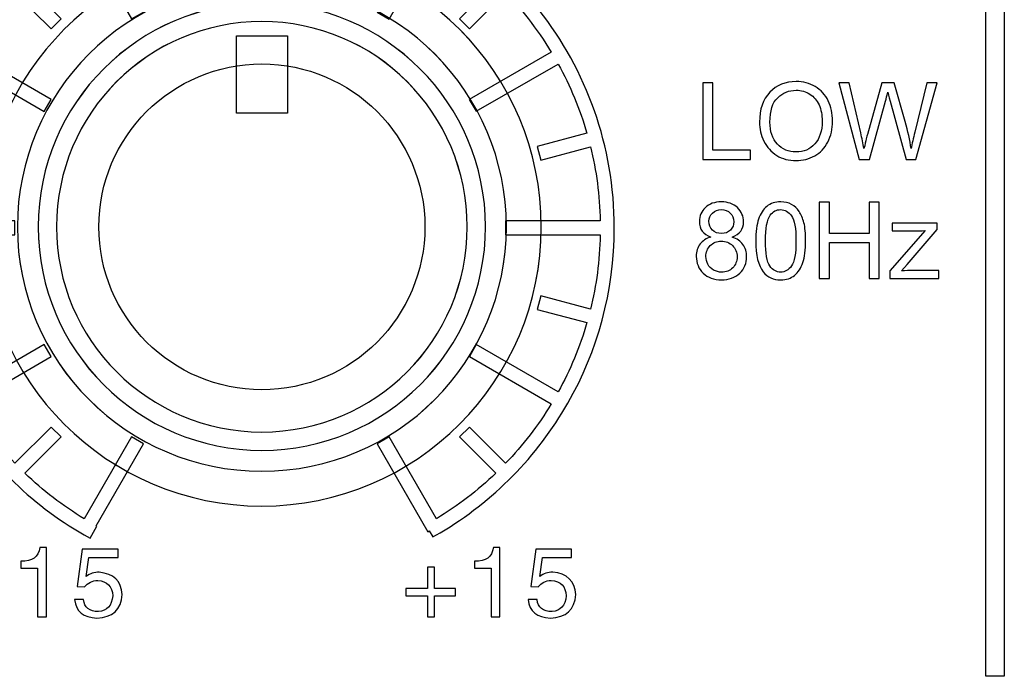
# Model space of a CAD drawing. Units: millimetres. Extents: x 0 to 1789, y 0 to 1262.
# Drawn here: x 544 to 563, y 930 to 942 of the extents above; entities that cross this region are included whole.
import ezdxf

# ---------------------------------------------------------------- set-up
doc = ezdxf.new("R2010")
doc.units = ezdxf.units.MM
doc.layers.add('AV_sys', color=7, linetype='Continuous')
doc.layers.add('레이어 1', color=7, linetype='Continuous', lineweight=0)

# ---------------------------------------------------------------- blocks, each defined once
blk = doc.blocks.new('Block_49')
at = {"layer": '레이어 1', "color": 7, "lineweight": 9, "true_color": 0xffffff}
blk.add_lwpolyline([(75.8247, -127.3075), (76.2752, -127.3075), (76.2752, -127.9909), (75.8247, -127.991)], close=True, dxfattribs=at)
for points, knots in [([(76.0496, -126.525), (77.4146, -126.525), (78.521, -127.6313), (78.5211, -128.9963), (78.5211, -130.3613), (77.4147, -131.4677), (76.0498, -131.4677), (74.6848, -131.4678), (73.5784, -130.3614), (73.5783, -128.9965), (73.5783, -127.6315), (74.6846, -126.5251), (76.0496, -126.525)], [0, 0, 0, 0, 1, 1, 1, 2, 2, 2, 3, 3, 3, 4, 4, 4, 4]), ([(76.0496, -126.525), (76.1256, -126.525), (76.2008, -126.5288), (76.2758, -126.5355), (76.2758, -126.5355), (76.2502, -126.7389), (76.2502, -126.7389), (76.2502, -126.7389), (75.849, -126.7389), (75.849, -126.7389), (75.849, -126.7389), (75.8243, -126.5355), (75.8243, -126.5355), (75.8984, -126.5288), (75.9736, -126.525), (76.0496, -126.525)], [0, 0, 0, 0, 1, 1, 1, 2, 2, 2, 3, 3, 3, 4, 4, 4, 5, 5, 5, 5]), ([(76.0496, -126.8339), (77.2435, -126.8338), (78.2121, -127.8024), (78.2121, -128.9962), (78.2122, -130.1901), (77.2436, -131.1587), (76.0498, -131.1588), (74.8559, -131.1588), (73.8873, -130.1902), (73.8873, -128.9964), (73.8872, -127.8025), (74.8557, -126.8339), (76.0496, -126.8339)], [0, 0, 0, 0, 1, 1, 1, 2, 2, 2, 3, 3, 3, 4, 4, 4, 4]), ([(76.0497, -127.0184), (77.1418, -127.0184), (78.0277, -127.9043), (78.0277, -128.9964), (78.0278, -130.0886), (77.1419, -130.9745), (76.0498, -130.9745), (74.9576, -130.9746), (74.0717, -130.0887), (74.0716, -128.9966), (74.0716, -127.9044), (74.9575, -127.0185), (76.0497, -127.0184)], [0, 0, 0, 0, 1, 1, 1, 2, 2, 2, 3, 3, 3, 4, 4, 4, 4]), ([(76.0497, -127.1803), (77.0525, -127.1803), (77.8661, -127.993), (77.8661, -128.9967), (77.8662, -129.9995), (77.0526, -130.8123), (76.0498, -130.8123), (75.0469, -130.8123), (74.2333, -129.9996), (74.2333, -128.9968), (74.2332, -127.9931), (75.0468, -127.1804), (76.0497, -127.1803)], [0, 0, 0, 0, 1, 1, 1, 2, 2, 2, 3, 3, 3, 4, 4, 4, 4]), ([(76.0498, -130.4381), (76.8463, -130.4381), (77.4917, -129.7927), (77.4916, -128.9962), (77.4916, -128.2006), (76.8462, -127.5552), (76.0497, -127.5552), (75.254, -127.5552), (74.6077, -128.2007), (74.6077, -128.9963), (74.6078, -129.7928), (75.2541, -130.4382), (76.0498, -130.4381)], [0, 0, 0, 0, 1, 1, 1, 2, 2, 2, 3, 3, 3, 4, 4, 4, 4])]:
    blk.add_open_spline(points, degree=3, knots=knots, dxfattribs=at)
blk = doc.blocks.new('SM16_ff')
at = {"layer": 'AV_sys', "lineweight": -3}
for points in [[(563.009, 952.11), (563.009, 929.652), (562.65, 929.652), (562.649, 952.11)], [(563.009, 952.11), (563.009, 929.652), (562.65, 929.652), (562.649, 952.11)], [(548.156, 942.045), (549.141, 942.045), (549.141, 940.55), (548.156, 940.55)]]:
    blk.add_lwpolyline(points, close=True, dxfattribs=at)
for points, knots in [([(547.041, 943.689), (547.041, 943.689), (546.783, 944.647), (546.783, 944.647), (546.314, 944.51), (545.865, 944.323), (545.445, 944.092), (545.445, 944.092), (546.359, 942.506), (546.359, 942.506), (546.359, 942.506), (546.126, 942.373), (546.126, 942.373), (546.126, 942.373), (545.212, 943.957), (545.212, 943.957), (544.796, 943.706), (544.412, 943.408), (544.062, 943.074), (544.062, 943.074), (544.765, 942.373), (544.765, 942.373), (544.765, 942.373), (544.574, 942.182), (544.574, 942.182), (544.574, 942.182), (543.871, 942.882), (543.871, 942.882), (543.717, 942.722), (543.572, 942.554), (543.434, 942.379), (543.272, 942.174), (543.125, 941.957), (542.988, 941.733), (542.988, 941.733), (544.574, 940.818), (544.574, 940.818), (544.574, 940.818), (544.439, 940.585), (544.439, 940.585), (544.439, 940.585), (542.854, 941.5), (542.854, 941.5), (542.622, 941.08), (542.435, 940.631), (542.3, 940.161), (542.3, 940.161), (543.258, 939.905), (543.258, 939.905), (543.258, 939.905), (543.187, 939.644), (543.187, 939.644), (543.187, 939.644), (542.229, 939.901), (542.229, 939.901), (542.117, 939.44), (542.05, 938.958), (542.042, 938.465), (542.042, 938.465), (543.871, 938.465), (543.871, 938.465), (543.871, 938.465), (543.871, 938.193), (543.871, 938.193), (543.871, 938.193), (542.042, 938.193), (542.042, 938.193), (542.05, 937.7), (542.117, 937.218), (542.229, 936.756), (542.229, 936.756), (543.187, 937.014), (543.187, 937.014), (543.187, 937.014), (543.258, 936.752), (543.258, 936.752), (543.258, 936.752), (542.3, 936.496), (542.3, 936.496), (542.435, 936.026), (542.622, 935.577), (542.855, 935.157), (542.855, 935.157), (544.439, 936.072), (544.439, 936.072), (544.439, 936.072), (544.574, 935.839), (544.574, 935.839), (544.574, 935.839), (542.988, 934.922), (542.988, 934.922), (543.241, 934.509), (543.537, 934.122), (543.871, 933.775), (543.871, 933.775), (544.574, 934.476), (544.574, 934.476), (544.574, 934.476), (544.765, 934.284), (544.765, 934.284), (544.765, 934.284), (544.063, 933.584), (544.063, 933.584), (544.412, 933.249), (544.796, 932.952), (545.212, 932.7), (545.212, 932.7), (546.127, 934.284), (546.127, 934.284), (546.127, 934.284), (546.36, 934.151), (546.36, 934.151), (546.36, 934.151), (545.445, 932.565), (545.445, 932.565), (545.445, 932.565), (545.457, 932.559), (545.457, 932.559), (545.457, 932.559), (545.327, 932.324), (545.327, 932.324), (545.327, 932.324), (545.268, 932.355), (545.268, 932.355), (545.268, 932.355), (545.21, 932.388), (545.21, 932.388), (544.162, 932.991), (543.291, 933.86), (542.688, 934.904), (542.104, 935.912), (541.77, 937.082), (541.769, 938.33), (541.769, 939.918), (542.312, 941.384), (543.222, 942.546), (544.152, 943.733), (545.463, 944.606), (546.975, 944.978), (546.975, 944.978), (547.006, 944.847), (547.006, 944.847), (547.006, 944.847), (547.01, 944.847), (547.01, 944.847), (547.01, 944.847), (547.301, 943.758), (547.301, 943.758), (547.301, 943.758), (547.041, 943.689), (547.041, 943.689)], [0, 0, 0, 0, 1, 1, 1, 2, 2, 2, 3, 3, 3, 4, 4, 4, 5, 5, 5, 6, 6, 6, 7, 7, 7, 8, 8, 8, 9, 9, 9, 10, 10, 10, 11, 11, 11, 12, 12, 12, 13, 13, 13, 14, 14, 14, 15, 15, 15, 16, 16, 16, 17, 17, 17, 18, 18, 18, 19, 19, 19, 20, 20, 20, 21, 21, 21, 22, 22, 22, 23, 23, 23, 24, 24, 24, 25, 25, 25, 26, 26, 26, 27, 27, 27, 28, 28, 28, 29, 29, 29, 30, 30, 30, 31, 31, 31, 32, 32, 32, 33, 33, 33, 34, 34, 34, 35, 35, 35, 36, 36, 36, 37, 37, 37, 38, 38, 38, 39, 39, 39, 40, 40, 40, 41, 41, 41, 42, 42, 42, 43, 43, 43, 44, 44, 44, 45, 45, 45, 46, 46, 46, 47, 47, 47, 48, 48, 48, 49, 49, 49, 50, 50, 50, 50]), ([(547.041, 943.689), (547.041, 943.689), (546.783, 944.647), (546.783, 944.647), (546.314, 944.51), (545.865, 944.323), (545.445, 944.092), (545.445, 944.092), (546.359, 942.506), (546.359, 942.506), (546.359, 942.506), (546.126, 942.373), (546.126, 942.373), (546.126, 942.373), (545.212, 943.957), (545.212, 943.957), (544.796, 943.706), (544.412, 943.408), (544.062, 943.074), (544.062, 943.074), (544.765, 942.373), (544.765, 942.373), (544.765, 942.373), (544.574, 942.182), (544.574, 942.182), (544.574, 942.182), (543.871, 942.882), (543.871, 942.882), (543.717, 942.722), (543.572, 942.554), (543.434, 942.379), (543.272, 942.174), (543.125, 941.957), (542.988, 941.733), (542.988, 941.733), (544.574, 940.818), (544.574, 940.818), (544.574, 940.818), (544.439, 940.585), (544.439, 940.585), (544.439, 940.585), (542.854, 941.5), (542.854, 941.5), (542.622, 941.08), (542.435, 940.631), (542.3, 940.161), (542.3, 940.161), (543.258, 939.905), (543.258, 939.905), (543.258, 939.905), (543.187, 939.644), (543.187, 939.644), (543.187, 939.644), (542.229, 939.901), (542.229, 939.901), (542.117, 939.44), (542.05, 938.958), (542.042, 938.465), (542.042, 938.465), (543.871, 938.465), (543.871, 938.465), (543.871, 938.465), (543.871, 938.193), (543.871, 938.193), (543.871, 938.193), (542.042, 938.193), (542.042, 938.193), (542.05, 937.7), (542.117, 937.218), (542.229, 936.756), (542.229, 936.756), (543.187, 937.014), (543.187, 937.014), (543.187, 937.014), (543.258, 936.752), (543.258, 936.752), (543.258, 936.752), (542.3, 936.496), (542.3, 936.496), (542.435, 936.026), (542.622, 935.577), (542.855, 935.157), (542.855, 935.157), (544.439, 936.072), (544.439, 936.072), (544.439, 936.072), (544.574, 935.839), (544.574, 935.839), (544.574, 935.839), (542.988, 934.922), (542.988, 934.922), (543.241, 934.509), (543.537, 934.122), (543.871, 933.775), (543.871, 933.775), (544.574, 934.476), (544.574, 934.476), (544.574, 934.476), (544.765, 934.284), (544.765, 934.284), (544.765, 934.284), (544.063, 933.584), (544.063, 933.584), (544.412, 933.249), (544.796, 932.952), (545.212, 932.7), (545.212, 932.7), (546.127, 934.284), (546.127, 934.284), (546.127, 934.284), (546.36, 934.151), (546.36, 934.151), (546.36, 934.151), (545.445, 932.565), (545.445, 932.565), (545.445, 932.565), (545.457, 932.559), (545.457, 932.559), (545.457, 932.559), (545.327, 932.324), (545.327, 932.324), (545.327, 932.324), (545.268, 932.355), (545.268, 932.355), (545.268, 932.355), (545.21, 932.388), (545.21, 932.388), (544.162, 932.991), (543.291, 933.86), (542.688, 934.904), (542.104, 935.912), (541.77, 937.082), (541.769, 938.33), (541.769, 939.918), (542.312, 941.384), (543.222, 942.546), (544.152, 943.733), (545.463, 944.606), (546.975, 944.978), (546.975, 944.978), (547.006, 944.847), (547.006, 944.847), (547.006, 944.847), (547.01, 944.847), (547.01, 944.847), (547.01, 944.847), (547.301, 943.758), (547.301, 943.758), (547.301, 943.758), (547.041, 943.689), (547.041, 943.689)], [0, 0, 0, 0, 1, 1, 1, 2, 2, 2, 3, 3, 3, 4, 4, 4, 5, 5, 5, 6, 6, 6, 7, 7, 7, 8, 8, 8, 9, 9, 9, 10, 10, 10, 11, 11, 11, 12, 12, 12, 13, 13, 13, 14, 14, 14, 15, 15, 15, 16, 16, 16, 17, 17, 17, 18, 18, 18, 19, 19, 19, 20, 20, 20, 21, 21, 21, 22, 22, 22, 23, 23, 23, 24, 24, 24, 25, 25, 25, 26, 26, 26, 27, 27, 27, 28, 28, 28, 29, 29, 29, 30, 30, 30, 31, 31, 31, 32, 32, 32, 33, 33, 33, 34, 34, 34, 35, 35, 35, 36, 36, 36, 37, 37, 37, 38, 38, 38, 39, 39, 39, 40, 40, 40, 41, 41, 41, 42, 42, 42, 43, 43, 43, 44, 44, 44, 45, 45, 45, 46, 46, 46, 47, 47, 47, 48, 48, 48, 49, 49, 49, 50, 50, 50, 50]), ([(552.023, 932.701), (552.438, 932.952), (552.823, 933.249), (553.172, 933.584), (553.172, 933.584), (552.469, 934.285), (552.469, 934.285), (552.469, 934.285), (552.663, 934.476), (552.663, 934.476), (552.663, 934.476), (553.363, 933.775), (553.363, 933.775), (553.698, 934.125), (553.993, 934.509), (554.245, 934.923), (554.245, 934.923), (552.661, 935.84), (552.661, 935.84), (552.661, 935.84), (552.796, 936.072), (552.796, 936.072), (552.796, 936.072), (554.38, 935.158), (554.38, 935.158), (554.613, 935.578), (554.8, 936.027), (554.935, 936.497), (554.935, 936.497), (553.976, 936.752), (553.976, 936.752), (553.976, 936.752), (554.047, 937.014), (554.047, 937.014), (554.047, 937.014), (555.006, 936.756), (555.006, 936.756), (555.118, 937.218), (555.182, 937.7), (555.192, 938.193), (555.192, 938.193), (553.363, 938.193), (553.363, 938.193), (553.363, 938.193), (553.363, 938.465), (553.363, 938.465), (553.363, 938.465), (555.192, 938.465), (555.192, 938.465), (555.182, 938.958), (555.118, 939.44), (555.005, 939.902), (555.005, 939.902), (554.047, 939.644), (554.047, 939.644), (554.047, 939.644), (553.976, 939.906), (553.976, 939.906), (553.976, 939.906), (554.935, 940.162), (554.935, 940.162), (554.8, 940.631), (554.612, 941.08), (554.38, 941.5), (554.38, 941.5), (552.795, 940.586), (552.795, 940.586), (552.795, 940.586), (552.66, 940.818), (552.66, 940.818), (552.66, 940.818), (554.244, 941.733), (554.244, 941.733), (554.109, 941.958), (553.96, 942.174), (553.8, 942.38), (553.662, 942.554), (553.517, 942.723), (553.363, 942.883), (553.363, 942.883), (552.662, 942.182), (552.662, 942.182), (552.662, 942.182), (552.469, 942.373), (552.469, 942.373), (552.469, 942.373), (553.172, 943.074), (553.172, 943.074), (552.822, 943.409), (552.438, 943.706), (552.022, 943.957), (552.022, 943.957), (551.108, 942.371), (551.108, 942.371), (551.108, 942.371), (550.875, 942.508), (550.875, 942.508), (550.875, 942.508), (551.789, 944.093), (551.789, 944.093), (551.367, 944.323), (550.92, 944.51), (550.448, 944.648), (550.448, 944.648), (550.193, 943.689), (550.193, 943.689), (550.193, 943.689), (549.933, 943.758), (549.933, 943.758), (549.933, 943.758), (550.224, 944.847), (550.224, 944.847), (550.224, 944.847), (550.226, 944.847), (550.226, 944.847), (550.226, 944.847), (550.259, 944.978), (550.259, 944.978), (551.768, 944.606), (553.082, 943.733), (554.012, 942.546), (554.922, 941.384), (555.465, 939.918), (555.465, 938.33), (555.465, 937.097), (555.139, 935.939), (554.567, 934.94), (553.976, 933.904), (553.122, 933.037), (552.097, 932.43), (552.097, 932.43), (552.095, 932.43), (552.095, 932.43), (552.095, 932.43), (552.025, 932.389), (552.025, 932.389), (552.025, 932.389), (551.954, 932.349), (551.954, 932.349), (551.954, 932.349), (551.887, 932.466), (551.887, 932.466), (551.887, 932.466), (551.856, 932.449), (551.856, 932.449), (551.856, 932.449), (550.875, 934.152), (550.875, 934.152), (550.875, 934.152), (551.108, 934.285), (551.108, 934.285), (551.108, 934.285), (552.023, 932.701), (552.023, 932.701)], [0, 0, 0, 0, 1, 1, 1, 2, 2, 2, 3, 3, 3, 4, 4, 4, 5, 5, 5, 6, 6, 6, 7, 7, 7, 8, 8, 8, 9, 9, 9, 10, 10, 10, 11, 11, 11, 12, 12, 12, 13, 13, 13, 14, 14, 14, 15, 15, 15, 16, 16, 16, 17, 17, 17, 18, 18, 18, 19, 19, 19, 20, 20, 20, 21, 21, 21, 22, 22, 22, 23, 23, 23, 24, 24, 24, 25, 25, 25, 26, 26, 26, 27, 27, 27, 28, 28, 28, 29, 29, 29, 30, 30, 30, 31, 31, 31, 32, 32, 32, 33, 33, 33, 34, 34, 34, 35, 35, 35, 36, 36, 36, 37, 37, 37, 38, 38, 38, 39, 39, 39, 40, 40, 40, 41, 41, 41, 42, 42, 42, 43, 43, 43, 44, 44, 44, 45, 45, 45, 46, 46, 46, 47, 47, 47, 48, 48, 48, 49, 49, 49, 50, 50, 50, 51, 51, 51, 51]), ([(552.023, 932.701), (552.438, 932.952), (552.823, 933.249), (553.172, 933.584), (553.172, 933.584), (552.469, 934.285), (552.469, 934.285), (552.469, 934.285), (552.663, 934.476), (552.663, 934.476), (552.663, 934.476), (553.363, 933.775), (553.363, 933.775), (553.698, 934.125), (553.993, 934.509), (554.245, 934.923), (554.245, 934.923), (552.661, 935.84), (552.661, 935.84), (552.661, 935.84), (552.796, 936.072), (552.796, 936.072), (552.796, 936.072), (554.38, 935.158), (554.38, 935.158), (554.613, 935.578), (554.8, 936.027), (554.935, 936.497), (554.935, 936.497), (553.976, 936.752), (553.976, 936.752), (553.976, 936.752), (554.047, 937.014), (554.047, 937.014), (554.047, 937.014), (555.006, 936.756), (555.006, 936.756), (555.118, 937.218), (555.182, 937.7), (555.192, 938.193), (555.192, 938.193), (553.363, 938.193), (553.363, 938.193), (553.363, 938.193), (553.363, 938.465), (553.363, 938.465), (553.363, 938.465), (555.192, 938.465), (555.192, 938.465), (555.182, 938.958), (555.118, 939.44), (555.005, 939.902), (555.005, 939.902), (554.047, 939.644), (554.047, 939.644), (554.047, 939.644), (553.976, 939.906), (553.976, 939.906), (553.976, 939.906), (554.935, 940.162), (554.935, 940.162), (554.8, 940.631), (554.612, 941.08), (554.38, 941.5), (554.38, 941.5), (552.795, 940.586), (552.795, 940.586), (552.795, 940.586), (552.66, 940.818), (552.66, 940.818), (552.66, 940.818), (554.244, 941.733), (554.244, 941.733), (554.109, 941.958), (553.96, 942.174), (553.8, 942.38), (553.662, 942.554), (553.517, 942.723), (553.363, 942.883), (553.363, 942.883), (552.662, 942.182), (552.662, 942.182), (552.662, 942.182), (552.469, 942.373), (552.469, 942.373), (552.469, 942.373), (553.172, 943.074), (553.172, 943.074), (552.822, 943.409), (552.438, 943.706), (552.022, 943.957), (552.022, 943.957), (551.108, 942.371), (551.108, 942.371), (551.108, 942.371), (550.875, 942.508), (550.875, 942.508), (550.875, 942.508), (551.789, 944.093), (551.789, 944.093), (551.367, 944.323), (550.92, 944.51), (550.448, 944.648), (550.448, 944.648), (550.193, 943.689), (550.193, 943.689), (550.193, 943.689), (549.933, 943.758), (549.933, 943.758), (549.933, 943.758), (550.224, 944.847), (550.224, 944.847), (550.224, 944.847), (550.226, 944.847), (550.226, 944.847), (550.226, 944.847), (550.259, 944.978), (550.259, 944.978), (551.768, 944.606), (553.082, 943.733), (554.012, 942.546), (554.922, 941.384), (555.465, 939.918), (555.465, 938.33), (555.465, 937.097), (555.139, 935.939), (554.567, 934.94), (553.976, 933.904), (553.122, 933.037), (552.097, 932.43), (552.097, 932.43), (552.095, 932.43), (552.095, 932.43), (552.095, 932.43), (552.025, 932.389), (552.025, 932.389), (552.025, 932.389), (551.954, 932.349), (551.954, 932.349), (551.954, 932.349), (551.887, 932.466), (551.887, 932.466), (551.887, 932.466), (551.856, 932.449), (551.856, 932.449), (551.856, 932.449), (550.875, 934.152), (550.875, 934.152), (550.875, 934.152), (551.108, 934.285), (551.108, 934.285), (551.108, 934.285), (552.023, 932.701), (552.023, 932.701)], [0, 0, 0, 0, 1, 1, 1, 2, 2, 2, 3, 3, 3, 4, 4, 4, 5, 5, 5, 6, 6, 6, 7, 7, 7, 8, 8, 8, 9, 9, 9, 10, 10, 10, 11, 11, 11, 12, 12, 12, 13, 13, 13, 14, 14, 14, 15, 15, 15, 16, 16, 16, 17, 17, 17, 18, 18, 18, 19, 19, 19, 20, 20, 20, 21, 21, 21, 22, 22, 22, 23, 23, 23, 24, 24, 24, 25, 25, 25, 26, 26, 26, 27, 27, 27, 28, 28, 28, 29, 29, 29, 30, 30, 30, 31, 31, 31, 32, 32, 32, 33, 33, 33, 34, 34, 34, 35, 35, 35, 36, 36, 36, 37, 37, 37, 38, 38, 38, 39, 39, 39, 40, 40, 40, 41, 41, 41, 42, 42, 42, 43, 43, 43, 44, 44, 44, 45, 45, 45, 46, 46, 46, 47, 47, 47, 48, 48, 48, 49, 49, 49, 50, 50, 50, 51, 51, 51, 51]), ([(548.648, 943.757), (551.633, 943.757), (554.053, 941.337), (554.053, 938.352), (554.053, 935.366), (551.633, 932.947), (548.648, 932.947), (545.663, 932.946), (543.243, 935.366), (543.243, 938.351), (543.243, 941.337), (545.662, 943.756), (548.648, 943.757)], [0, 0, 0, 0, 1, 1, 1, 2, 2, 2, 3, 3, 3, 4, 4, 4, 4]), ([(548.648, 943.081), (551.259, 943.081), (553.377, 940.963), (553.377, 938.352), (553.377, 935.741), (551.259, 933.622), (548.648, 933.622), (546.037, 933.622), (543.918, 935.741), (543.918, 938.352), (543.918, 940.963), (546.037, 943.081), (548.648, 943.081)], [0, 0, 0, 0, 1, 1, 1, 2, 2, 2, 3, 3, 3, 4, 4, 4, 4]), ([(548.648, 942.677), (551.036, 942.677), (552.974, 940.74), (552.974, 938.351), (552.974, 935.963), (551.037, 934.025), (548.648, 934.025), (546.259, 934.025), (544.322, 935.963), (544.322, 938.351), (544.322, 940.74), (546.259, 942.677), (548.648, 942.677)], [0, 0, 0, 0, 1, 1, 1, 2, 2, 2, 3, 3, 3, 4, 4, 4, 4]), ([(548.648, 942.323), (550.841, 942.323), (552.62, 940.546), (552.62, 938.351), (552.62, 936.158), (550.841, 934.38), (548.648, 934.38), (546.455, 934.38), (544.675, 936.157), (544.675, 938.351), (544.675, 940.546), (546.454, 942.323), (548.648, 942.323)], [0, 0, 0, 0, 1, 1, 1, 2, 2, 2, 3, 3, 3, 4, 4, 4, 4]), ([(548.648, 935.198), (550.39, 935.198), (551.801, 936.61), (551.801, 938.352), (551.801, 940.092), (550.39, 941.503), (548.648, 941.503), (546.908, 941.503), (545.494, 940.092), (545.494, 938.352), (545.494, 936.61), (546.908, 935.198), (548.648, 935.198)], [0, 0, 0, 0, 1, 1, 1, 2, 2, 2, 3, 3, 3, 4, 4, 4, 4]), ([(557.177, 939.657), (557.177, 939.657), (557.177, 941.135), (557.177, 941.135), (557.177, 941.135), (557.372, 941.135), (557.372, 941.135), (557.372, 941.135), (557.372, 939.832), (557.372, 939.832), (557.372, 939.832), (558.1, 939.832), (558.1, 939.832), (558.1, 939.832), (558.1, 939.657), (558.1, 939.657), (558.1, 939.657), (557.177, 939.657), (557.177, 939.657)], [0, 0, 0, 0, 1, 1, 1, 2, 2, 2, 3, 3, 3, 4, 4, 4, 5, 5, 5, 6, 6, 6, 6]), ([(557.177, 939.657), (557.177, 939.657), (557.177, 941.135), (557.177, 941.135), (557.177, 941.135), (557.372, 941.135), (557.372, 941.135), (557.372, 941.135), (557.372, 939.832), (557.372, 939.832), (557.372, 939.832), (558.1, 939.832), (558.1, 939.832), (558.1, 939.832), (558.1, 939.657), (558.1, 939.657), (558.1, 939.657), (557.177, 939.657), (557.177, 939.657)], [0, 0, 0, 0, 1, 1, 1, 2, 2, 2, 3, 3, 3, 4, 4, 4, 5, 5, 5, 6, 6, 6, 6]), ([(558.274, 940.376), (558.274, 940.376), (558.274, 940.376), (558.274, 940.376), (558.274, 940.624), (558.341, 940.815), (558.472, 940.954), (558.605, 941.094), (558.773, 941.162), (558.981, 941.162), (559.118, 941.162), (559.241, 941.129), (559.351, 941.065), (559.461, 940.998), (559.544, 940.909), (559.603, 940.79), (559.659, 940.676), (559.688, 940.543), (559.688, 940.395), (559.688, 940.245), (559.659, 940.11), (559.596, 939.992), (559.536, 939.873), (559.451, 939.784), (559.341, 939.724), (559.229, 939.663), (559.11, 939.632), (558.981, 939.632), (558.842, 939.632), (558.717, 939.665), (558.607, 939.732), (558.499, 939.801), (558.416, 939.892), (558.36, 940.008), (558.301, 940.125), (558.274, 940.248), (558.274, 940.376)], [0, 0, 0, 0, 1, 1, 1, 2, 2, 2, 3, 3, 3, 4, 4, 4, 5, 5, 5, 6, 6, 6, 7, 7, 7, 8, 8, 8, 9, 9, 9, 10, 10, 10, 11, 11, 11, 12, 12, 12, 12]), ([(558.274, 940.376), (558.274, 940.376), (558.274, 940.376), (558.274, 940.376), (558.274, 940.624), (558.341, 940.815), (558.472, 940.954), (558.605, 941.094), (558.773, 941.162), (558.981, 941.162), (559.118, 941.162), (559.241, 941.129), (559.351, 941.065), (559.461, 940.998), (559.544, 940.909), (559.603, 940.79), (559.659, 940.676), (559.688, 940.543), (559.688, 940.395), (559.688, 940.245), (559.659, 940.11), (559.596, 939.992), (559.536, 939.873), (559.451, 939.784), (559.341, 939.724), (559.229, 939.663), (559.11, 939.632), (558.981, 939.632), (558.842, 939.632), (558.717, 939.665), (558.607, 939.732), (558.499, 939.801), (558.416, 939.892), (558.36, 940.008), (558.301, 940.125), (558.274, 940.248), (558.274, 940.376)], [0, 0, 0, 0, 1, 1, 1, 2, 2, 2, 3, 3, 3, 4, 4, 4, 5, 5, 5, 6, 6, 6, 7, 7, 7, 8, 8, 8, 9, 9, 9, 10, 10, 10, 11, 11, 11, 12, 12, 12, 12]), ([(560.199, 939.657), (560.199, 939.657), (560.199, 939.657), (560.199, 939.657), (560.199, 939.657), (559.806, 941.135), (559.806, 941.135), (559.806, 941.135), (560.008, 941.135), (560.008, 941.135), (560.008, 941.135), (560.233, 940.167), (560.233, 940.167), (560.255, 940.065), (560.276, 939.965), (560.295, 939.865), (560.332, 940.023), (560.353, 940.112), (560.362, 940.137), (560.362, 940.137), (560.642, 941.135), (560.642, 941.135), (560.642, 941.135), (560.879, 941.135), (560.879, 941.135), (560.879, 941.135), (561.091, 940.387), (561.091, 940.387), (561.143, 940.202), (561.183, 940.027), (561.206, 939.865), (561.224, 939.957), (561.249, 940.065), (561.28, 940.185), (561.28, 940.185), (561.511, 941.135), (561.511, 941.135), (561.511, 941.135), (561.709, 941.135), (561.709, 941.135), (561.709, 941.135), (561.301, 939.657), (561.301, 939.657), (561.301, 939.657), (561.114, 939.657), (561.114, 939.657), (561.114, 939.657), (560.802, 940.784), (560.802, 940.784), (560.775, 940.877), (560.761, 940.936), (560.754, 940.957), (560.74, 940.89), (560.725, 940.832), (560.713, 940.784), (560.713, 940.784), (560.399, 939.657), (560.399, 939.657), (560.399, 939.657), (560.199, 939.657), (560.199, 939.657)], [0, 0, 0, 0, 1, 1, 1, 2, 2, 2, 3, 3, 3, 4, 4, 4, 5, 5, 5, 6, 6, 6, 7, 7, 7, 8, 8, 8, 9, 9, 9, 10, 10, 10, 11, 11, 11, 12, 12, 12, 13, 13, 13, 14, 14, 14, 15, 15, 15, 16, 16, 16, 17, 17, 17, 18, 18, 18, 19, 19, 19, 20, 20, 20, 20]), ([(560.199, 939.657), (560.199, 939.657), (560.199, 939.657), (560.199, 939.657), (560.199, 939.657), (559.806, 941.135), (559.806, 941.135), (559.806, 941.135), (560.008, 941.135), (560.008, 941.135), (560.008, 941.135), (560.233, 940.167), (560.233, 940.167), (560.255, 940.065), (560.276, 939.965), (560.295, 939.865), (560.332, 940.023), (560.353, 940.112), (560.362, 940.137), (560.362, 940.137), (560.642, 941.135), (560.642, 941.135), (560.642, 941.135), (560.879, 941.135), (560.879, 941.135), (560.879, 941.135), (561.091, 940.387), (561.091, 940.387), (561.143, 940.202), (561.183, 940.027), (561.206, 939.865), (561.224, 939.957), (561.249, 940.065), (561.28, 940.185), (561.28, 940.185), (561.511, 941.135), (561.511, 941.135), (561.511, 941.135), (561.709, 941.135), (561.709, 941.135), (561.709, 941.135), (561.301, 939.657), (561.301, 939.657), (561.301, 939.657), (561.114, 939.657), (561.114, 939.657), (561.114, 939.657), (560.802, 940.784), (560.802, 940.784), (560.775, 940.877), (560.761, 940.936), (560.754, 940.957), (560.74, 940.89), (560.725, 940.832), (560.713, 940.784), (560.713, 940.784), (560.399, 939.657), (560.399, 939.657), (560.399, 939.657), (560.199, 939.657), (560.199, 939.657)], [0, 0, 0, 0, 1, 1, 1, 2, 2, 2, 3, 3, 3, 4, 4, 4, 5, 5, 5, 6, 6, 6, 7, 7, 7, 8, 8, 8, 9, 9, 9, 10, 10, 10, 11, 11, 11, 12, 12, 12, 13, 13, 13, 14, 14, 14, 15, 15, 15, 16, 16, 16, 17, 17, 17, 18, 18, 18, 19, 19, 19, 20, 20, 20, 20]), ([(558.476, 940.374), (558.476, 940.374), (558.476, 940.374), (558.476, 940.374), (558.476, 940.196), (558.524, 940.056), (558.619, 939.952), (558.715, 939.85), (558.836, 939.799), (558.981, 939.799), (559.129, 939.799), (559.249, 939.85), (559.345, 939.954), (559.438, 940.058), (559.486, 940.206), (559.486, 940.395), (559.486, 940.516), (559.465, 940.622), (559.426, 940.711), (559.384, 940.801), (559.326, 940.869), (559.247, 940.919), (559.168, 940.969), (559.081, 940.994), (558.983, 940.994), (558.844, 940.994), (558.725, 940.946), (558.626, 940.85), (558.526, 940.755), (558.476, 940.597), (558.476, 940.374)], [0, 0, 0, 0, 1, 1, 1, 2, 2, 2, 3, 3, 3, 4, 4, 4, 5, 5, 5, 6, 6, 6, 7, 7, 7, 8, 8, 8, 9, 9, 9, 10, 10, 10, 10]), ([(558.476, 940.374), (558.476, 940.374), (558.476, 940.374), (558.476, 940.374), (558.476, 940.196), (558.524, 940.056), (558.619, 939.952), (558.715, 939.85), (558.836, 939.799), (558.981, 939.799), (559.129, 939.799), (559.249, 939.85), (559.345, 939.954), (559.438, 940.058), (559.486, 940.206), (559.486, 940.395), (559.486, 940.516), (559.465, 940.622), (559.426, 940.711), (559.384, 940.801), (559.326, 940.869), (559.247, 940.919), (559.168, 940.969), (559.081, 940.994), (558.983, 940.994), (558.844, 940.994), (558.725, 940.946), (558.626, 940.85), (558.526, 940.755), (558.476, 940.597), (558.476, 940.374)], [0, 0, 0, 0, 1, 1, 1, 2, 2, 2, 3, 3, 3, 4, 4, 4, 5, 5, 5, 6, 6, 6, 7, 7, 7, 8, 8, 8, 9, 9, 9, 10, 10, 10, 10]), ([(557.333, 938.152), (557.333, 938.152), (557.333, 938.152), (557.333, 938.152), (557.258, 938.179), (557.202, 938.219), (557.164, 938.268), (557.129, 938.32), (557.11, 938.381), (557.11, 938.453), (557.11, 938.562), (557.15, 938.651), (557.227, 938.724), (557.304, 938.796), (557.405, 938.834), (557.534, 938.834), (557.663, 938.834), (557.767, 938.796), (557.846, 938.722), (557.925, 938.647), (557.965, 938.555), (557.965, 938.447), (557.965, 938.379), (557.946, 938.32), (557.911, 938.268), (557.875, 938.219), (557.821, 938.179), (557.746, 938.152), (557.838, 938.121), (557.906, 938.075), (557.954, 938.009), (558.002, 937.942), (558.025, 937.863), (558.025, 937.772), (558.025, 937.645), (557.981, 937.539), (557.892, 937.454), (557.8, 937.366), (557.684, 937.325), (557.538, 937.325), (557.393, 937.325), (557.275, 937.366), (557.185, 937.453), (557.096, 937.541), (557.05, 937.647), (557.05, 937.778), (557.05, 937.873), (557.075, 937.955), (557.125, 938.019), (557.173, 938.083), (557.241, 938.127), (557.333, 938.152)], [0, 0, 0, 0, 1, 1, 1, 2, 2, 2, 3, 3, 3, 4, 4, 4, 5, 5, 5, 6, 6, 6, 7, 7, 7, 8, 8, 8, 9, 9, 9, 10, 10, 10, 11, 11, 11, 12, 12, 12, 13, 13, 13, 14, 14, 14, 15, 15, 15, 16, 16, 16, 17, 17, 17, 17]), ([(557.333, 938.152), (557.333, 938.152), (557.333, 938.152), (557.333, 938.152), (557.258, 938.179), (557.202, 938.219), (557.164, 938.268), (557.129, 938.32), (557.11, 938.381), (557.11, 938.453), (557.11, 938.562), (557.15, 938.651), (557.227, 938.724), (557.304, 938.796), (557.405, 938.834), (557.534, 938.834), (557.663, 938.834), (557.767, 938.796), (557.846, 938.722), (557.925, 938.647), (557.965, 938.555), (557.965, 938.447), (557.965, 938.379), (557.946, 938.32), (557.911, 938.268), (557.875, 938.219), (557.821, 938.179), (557.746, 938.152), (557.838, 938.121), (557.906, 938.075), (557.954, 938.009), (558.002, 937.942), (558.025, 937.863), (558.025, 937.772), (558.025, 937.645), (557.981, 937.539), (557.892, 937.454), (557.8, 937.366), (557.684, 937.325), (557.538, 937.325), (557.393, 937.325), (557.275, 937.366), (557.185, 937.453), (557.096, 937.541), (557.05, 937.647), (557.05, 937.778), (557.05, 937.873), (557.075, 937.955), (557.125, 938.019), (557.173, 938.083), (557.241, 938.127), (557.333, 938.152)], [0, 0, 0, 0, 1, 1, 1, 2, 2, 2, 3, 3, 3, 4, 4, 4, 5, 5, 5, 6, 6, 6, 7, 7, 7, 8, 8, 8, 9, 9, 9, 10, 10, 10, 11, 11, 11, 12, 12, 12, 13, 13, 13, 14, 14, 14, 15, 15, 15, 16, 16, 16, 17, 17, 17, 17]), ([(558.202, 938.079), (558.202, 938.079), (558.202, 938.079), (558.202, 938.079), (558.202, 938.254), (558.22, 938.395), (558.256, 938.501), (558.291, 938.607), (558.345, 938.69), (558.416, 938.747), (558.486, 938.805), (558.576, 938.834), (558.684, 938.834), (558.763, 938.834), (558.834, 938.817), (558.894, 938.786), (558.952, 938.755), (559.002, 938.709), (559.041, 938.647), (559.081, 938.589), (559.11, 938.514), (559.133, 938.429), (559.156, 938.341), (559.166, 938.225), (559.166, 938.079), (559.166, 937.905), (559.148, 937.765), (559.112, 937.659), (559.077, 937.551), (559.023, 937.47), (558.952, 937.412), (558.881, 937.354), (558.792, 937.325), (558.684, 937.325), (558.54, 937.325), (558.43, 937.375), (558.347, 937.479), (558.25, 937.601), (558.202, 937.801), (558.202, 938.079)], [0, 0, 0, 0, 1, 1, 1, 2, 2, 2, 3, 3, 3, 4, 4, 4, 5, 5, 5, 6, 6, 6, 7, 7, 7, 8, 8, 8, 9, 9, 9, 10, 10, 10, 11, 11, 11, 12, 12, 12, 13, 13, 13, 13]), ([(558.202, 938.079), (558.202, 938.079), (558.202, 938.079), (558.202, 938.079), (558.202, 938.254), (558.22, 938.395), (558.256, 938.501), (558.291, 938.607), (558.345, 938.69), (558.416, 938.747), (558.486, 938.805), (558.576, 938.834), (558.684, 938.834), (558.763, 938.834), (558.834, 938.817), (558.894, 938.786), (558.952, 938.755), (559.002, 938.709), (559.041, 938.647), (559.081, 938.589), (559.11, 938.514), (559.133, 938.429), (559.156, 938.341), (559.166, 938.225), (559.166, 938.079), (559.166, 937.905), (559.148, 937.765), (559.112, 937.659), (559.077, 937.551), (559.023, 937.47), (558.952, 937.412), (558.881, 937.354), (558.792, 937.325), (558.684, 937.325), (558.54, 937.325), (558.43, 937.375), (558.347, 937.479), (558.25, 937.601), (558.202, 937.801), (558.202, 938.079)], [0, 0, 0, 0, 1, 1, 1, 2, 2, 2, 3, 3, 3, 4, 4, 4, 5, 5, 5, 6, 6, 6, 7, 7, 7, 8, 8, 8, 9, 9, 9, 10, 10, 10, 11, 11, 11, 12, 12, 12, 13, 13, 13, 13]), ([(559.43, 937.35), (559.43, 937.35), (559.43, 937.35), (559.43, 937.35), (559.43, 937.35), (559.43, 938.828), (559.43, 938.828), (559.43, 938.828), (559.626, 938.828), (559.626, 938.828), (559.626, 938.828), (559.626, 938.221), (559.626, 938.221), (559.626, 938.221), (560.395, 938.221), (560.395, 938.221), (560.395, 938.221), (560.395, 938.828), (560.395, 938.828), (560.395, 938.828), (560.59, 938.828), (560.59, 938.828), (560.59, 938.828), (560.59, 937.35), (560.59, 937.35), (560.59, 937.35), (560.395, 937.35), (560.395, 937.35), (560.395, 937.35), (560.395, 938.046), (560.395, 938.046), (560.395, 938.046), (559.626, 938.046), (559.626, 938.046), (559.626, 938.046), (559.626, 937.35), (559.626, 937.35), (559.626, 937.35), (559.43, 937.35), (559.43, 937.35)], [0, 0, 0, 0, 1, 1, 1, 2, 2, 2, 3, 3, 3, 4, 4, 4, 5, 5, 5, 6, 6, 6, 7, 7, 7, 8, 8, 8, 9, 9, 9, 10, 10, 10, 11, 11, 11, 12, 12, 12, 13, 13, 13, 13]), ([(559.43, 937.35), (559.43, 937.35), (559.43, 937.35), (559.43, 937.35), (559.43, 937.35), (559.43, 938.828), (559.43, 938.828), (559.43, 938.828), (559.626, 938.828), (559.626, 938.828), (559.626, 938.828), (559.626, 938.221), (559.626, 938.221), (559.626, 938.221), (560.395, 938.221), (560.395, 938.221), (560.395, 938.221), (560.395, 938.828), (560.395, 938.828), (560.395, 938.828), (560.59, 938.828), (560.59, 938.828), (560.59, 938.828), (560.59, 937.35), (560.59, 937.35), (560.59, 937.35), (560.395, 937.35), (560.395, 937.35), (560.395, 937.35), (560.395, 938.046), (560.395, 938.046), (560.395, 938.046), (559.626, 938.046), (559.626, 938.046), (559.626, 938.046), (559.626, 937.35), (559.626, 937.35), (559.626, 937.35), (559.43, 937.35), (559.43, 937.35)], [0, 0, 0, 0, 1, 1, 1, 2, 2, 2, 3, 3, 3, 4, 4, 4, 5, 5, 5, 6, 6, 6, 7, 7, 7, 8, 8, 8, 9, 9, 9, 10, 10, 10, 11, 11, 11, 12, 12, 12, 13, 13, 13, 13]), ([(557.295, 938.46), (557.295, 938.46), (557.295, 938.46), (557.295, 938.46), (557.295, 938.389), (557.318, 938.333), (557.364, 938.287), (557.407, 938.243), (557.466, 938.221), (557.538, 938.221), (557.609, 938.221), (557.667, 938.243), (557.711, 938.287), (557.757, 938.331), (557.777, 938.385), (557.777, 938.449), (557.777, 938.516), (557.755, 938.572), (557.709, 938.616), (557.663, 938.661), (557.605, 938.684), (557.536, 938.684), (557.468, 938.684), (557.41, 938.663), (557.364, 938.618), (557.318, 938.574), (557.295, 938.52), (557.295, 938.46)], [0, 0, 0, 0, 1, 1, 1, 2, 2, 2, 3, 3, 3, 4, 4, 4, 5, 5, 5, 6, 6, 6, 7, 7, 7, 8, 8, 8, 9, 9, 9, 9]), ([(557.295, 938.46), (557.295, 938.46), (557.295, 938.46), (557.295, 938.46), (557.295, 938.389), (557.318, 938.333), (557.364, 938.287), (557.407, 938.243), (557.466, 938.221), (557.538, 938.221), (557.609, 938.221), (557.667, 938.243), (557.711, 938.287), (557.757, 938.331), (557.777, 938.385), (557.777, 938.449), (557.777, 938.516), (557.755, 938.572), (557.709, 938.616), (557.663, 938.661), (557.605, 938.684), (557.536, 938.684), (557.468, 938.684), (557.41, 938.663), (557.364, 938.618), (557.318, 938.574), (557.295, 938.52), (557.295, 938.46)], [0, 0, 0, 0, 1, 1, 1, 2, 2, 2, 3, 3, 3, 4, 4, 4, 5, 5, 5, 6, 6, 6, 7, 7, 7, 8, 8, 8, 9, 9, 9, 9]), ([(558.389, 938.079), (558.389, 938.079), (558.389, 938.079), (558.389, 938.079), (558.389, 937.836), (558.416, 937.674), (558.474, 937.593), (558.53, 937.514), (558.601, 937.474), (558.684, 937.474), (558.767, 937.474), (558.838, 937.514), (558.894, 937.595), (558.952, 937.674), (558.979, 937.836), (558.979, 938.079), (558.979, 938.323), (558.952, 938.485), (558.894, 938.564), (558.838, 938.643), (558.767, 938.684), (558.682, 938.684), (558.599, 938.684), (558.532, 938.649), (558.482, 938.578), (558.42, 938.489), (558.389, 938.32), (558.389, 938.079)], [0, 0, 0, 0, 1, 1, 1, 2, 2, 2, 3, 3, 3, 4, 4, 4, 5, 5, 5, 6, 6, 6, 7, 7, 7, 8, 8, 8, 9, 9, 9, 9]), ([(558.389, 938.079), (558.389, 938.079), (558.389, 938.079), (558.389, 938.079), (558.389, 937.836), (558.416, 937.674), (558.474, 937.593), (558.53, 937.514), (558.601, 937.474), (558.684, 937.474), (558.767, 937.474), (558.838, 937.514), (558.894, 937.595), (558.952, 937.674), (558.979, 937.836), (558.979, 938.079), (558.979, 938.323), (558.952, 938.485), (558.894, 938.564), (558.838, 938.643), (558.767, 938.684), (558.682, 938.684), (558.599, 938.684), (558.532, 938.649), (558.482, 938.578), (558.42, 938.489), (558.389, 938.32), (558.389, 938.079)], [0, 0, 0, 0, 1, 1, 1, 2, 2, 2, 3, 3, 3, 4, 4, 4, 5, 5, 5, 6, 6, 6, 7, 7, 7, 8, 8, 8, 9, 9, 9, 9]), ([(560.796, 937.35), (560.796, 937.35), (560.796, 937.35), (560.796, 937.35), (560.796, 937.35), (560.796, 937.497), (560.796, 937.497), (560.796, 937.497), (561.48, 938.279), (561.48, 938.279), (561.401, 938.275), (561.335, 938.273), (561.274, 938.273), (561.274, 938.273), (560.838, 938.273), (560.838, 938.273), (560.838, 938.273), (560.838, 938.42), (560.838, 938.42), (560.838, 938.42), (561.713, 938.42), (561.713, 938.42), (561.713, 938.42), (561.713, 938.302), (561.713, 938.302), (561.713, 938.302), (561.133, 937.62), (561.133, 937.62), (561.133, 937.62), (561.021, 937.497), (561.021, 937.497), (561.102, 937.504), (561.179, 937.506), (561.249, 937.506), (561.249, 937.506), (561.744, 937.506), (561.744, 937.506), (561.744, 937.506), (561.744, 937.35), (561.744, 937.35), (561.744, 937.35), (560.796, 937.35), (560.796, 937.35)], [0, 0, 0, 0, 1, 1, 1, 2, 2, 2, 3, 3, 3, 4, 4, 4, 5, 5, 5, 6, 6, 6, 7, 7, 7, 8, 8, 8, 9, 9, 9, 10, 10, 10, 11, 11, 11, 12, 12, 12, 13, 13, 13, 14, 14, 14, 14]), ([(560.796, 937.35), (560.796, 937.35), (560.796, 937.35), (560.796, 937.35), (560.796, 937.35), (560.796, 937.497), (560.796, 937.497), (560.796, 937.497), (561.48, 938.279), (561.48, 938.279), (561.401, 938.275), (561.335, 938.273), (561.274, 938.273), (561.274, 938.273), (560.838, 938.273), (560.838, 938.273), (560.838, 938.273), (560.838, 938.42), (560.838, 938.42), (560.838, 938.42), (561.713, 938.42), (561.713, 938.42), (561.713, 938.42), (561.713, 938.302), (561.713, 938.302), (561.713, 938.302), (561.133, 937.62), (561.133, 937.62), (561.133, 937.62), (561.021, 937.497), (561.021, 937.497), (561.102, 937.504), (561.179, 937.506), (561.249, 937.506), (561.249, 937.506), (561.744, 937.506), (561.744, 937.506), (561.744, 937.506), (561.744, 937.35), (561.744, 937.35), (561.744, 937.35), (560.796, 937.35), (560.796, 937.35)], [0, 0, 0, 0, 1, 1, 1, 2, 2, 2, 3, 3, 3, 4, 4, 4, 5, 5, 5, 6, 6, 6, 7, 7, 7, 8, 8, 8, 9, 9, 9, 10, 10, 10, 11, 11, 11, 12, 12, 12, 13, 13, 13, 14, 14, 14, 14]), ([(557.237, 937.776), (557.237, 937.776), (557.237, 937.776), (557.237, 937.776), (557.237, 937.724), (557.25, 937.674), (557.275, 937.626), (557.299, 937.578), (557.335, 937.541), (557.383, 937.514), (557.433, 937.487), (557.484, 937.474), (557.541, 937.474), (557.628, 937.474), (557.699, 937.501), (557.755, 937.557), (557.811, 937.614), (557.84, 937.684), (557.84, 937.77), (557.84, 937.857), (557.811, 937.93), (557.753, 937.988), (557.694, 938.044), (557.622, 938.073), (557.534, 938.073), (557.449, 938.073), (557.378, 938.044), (557.322, 937.988), (557.266, 937.932), (557.237, 937.861), (557.237, 937.776)], [0, 0, 0, 0, 1, 1, 1, 2, 2, 2, 3, 3, 3, 4, 4, 4, 5, 5, 5, 6, 6, 6, 7, 7, 7, 8, 8, 8, 9, 9, 9, 10, 10, 10, 10]), ([(557.237, 937.776), (557.237, 937.776), (557.237, 937.776), (557.237, 937.776), (557.237, 937.724), (557.25, 937.674), (557.275, 937.626), (557.299, 937.578), (557.335, 937.541), (557.383, 937.514), (557.433, 937.487), (557.484, 937.474), (557.541, 937.474), (557.628, 937.474), (557.699, 937.501), (557.755, 937.557), (557.811, 937.614), (557.84, 937.684), (557.84, 937.77), (557.84, 937.857), (557.811, 937.93), (557.753, 937.988), (557.694, 938.044), (557.622, 938.073), (557.534, 938.073), (557.449, 938.073), (557.378, 938.044), (557.322, 937.988), (557.266, 937.932), (557.237, 937.861), (557.237, 937.776)], [0, 0, 0, 0, 1, 1, 1, 2, 2, 2, 3, 3, 3, 4, 4, 4, 5, 5, 5, 6, 6, 6, 7, 7, 7, 8, 8, 8, 9, 9, 9, 10, 10, 10, 10]), ([(544.481, 932.143), (544.481, 932.143), (544.481, 932.143), (544.481, 932.143), (544.481, 932.143), (544.481, 930.802), (544.481, 930.802), (544.481, 930.802), (544.308, 930.802), (544.308, 930.802), (544.308, 930.802), (544.308, 931.748), (544.308, 931.748), (544.308, 931.748), (543.988, 931.748), (543.988, 931.748), (543.988, 931.748), (543.988, 931.881), (543.988, 931.881), (544.206, 931.872), (544.329, 931.957), (544.354, 932.143), (544.354, 932.143), (544.481, 932.143), (544.481, 932.143)], [0, 0, 0, 0, 1, 1, 1, 2, 2, 2, 3, 3, 3, 4, 4, 4, 5, 5, 5, 6, 6, 6, 7, 7, 7, 8, 8, 8, 8]), ([(544.481, 932.143), (544.481, 932.143), (544.481, 932.143), (544.481, 932.143), (544.481, 932.143), (544.481, 930.802), (544.481, 930.802), (544.481, 930.802), (544.308, 930.802), (544.308, 930.802), (544.308, 930.802), (544.308, 931.748), (544.308, 931.748), (544.308, 931.748), (543.988, 931.748), (543.988, 931.748), (543.988, 931.748), (543.988, 931.881), (543.988, 931.881), (544.206, 931.872), (544.329, 931.957), (544.354, 932.143), (544.354, 932.143), (544.481, 932.143), (544.481, 932.143)], [0, 0, 0, 0, 1, 1, 1, 2, 2, 2, 3, 3, 3, 4, 4, 4, 5, 5, 5, 6, 6, 6, 7, 7, 7, 8, 8, 8, 8]), ([(553.253, 932.143), (553.253, 932.143), (553.253, 932.143), (553.253, 932.143), (553.253, 932.143), (553.253, 930.802), (553.253, 930.802), (553.253, 930.802), (553.082, 930.802), (553.082, 930.802), (553.082, 930.802), (553.082, 931.748), (553.082, 931.748), (553.082, 931.748), (552.762, 931.748), (552.762, 931.748), (552.762, 931.748), (552.762, 931.881), (552.762, 931.881), (552.98, 931.873), (553.101, 931.958), (553.126, 932.143), (553.126, 932.143), (553.253, 932.143), (553.253, 932.143)], [0, 0, 0, 0, 1, 1, 1, 2, 2, 2, 3, 3, 3, 4, 4, 4, 5, 5, 5, 6, 6, 6, 7, 7, 7, 8, 8, 8, 8]), ([(553.253, 932.143), (553.253, 932.143), (553.253, 932.143), (553.253, 932.143), (553.253, 932.143), (553.253, 930.802), (553.253, 930.802), (553.253, 930.802), (553.082, 930.802), (553.082, 930.802), (553.082, 930.802), (553.082, 931.748), (553.082, 931.748), (553.082, 931.748), (552.762, 931.748), (552.762, 931.748), (552.762, 931.748), (552.762, 931.881), (552.762, 931.881), (552.98, 931.873), (553.101, 931.958), (553.126, 932.143), (553.126, 932.143), (553.253, 932.143), (553.253, 932.143)], [0, 0, 0, 0, 1, 1, 1, 2, 2, 2, 3, 3, 3, 4, 4, 4, 5, 5, 5, 6, 6, 6, 7, 7, 7, 8, 8, 8, 8]), ([(545.3, 931.949), (545.3, 931.949), (545.3, 931.949), (545.3, 931.949), (545.3, 931.949), (545.248, 931.583), (545.248, 931.583), (545.323, 931.639), (545.408, 931.666), (545.502, 931.666), (545.78, 931.642), (545.928, 931.498), (545.948, 931.234), (545.924, 930.941), (545.759, 930.789), (545.458, 930.779), (545.194, 930.789), (545.05, 930.908), (545.026, 931.136), (545.026, 931.136), (545.196, 931.136), (545.196, 931.136), (545.217, 930.983), (545.312, 930.906), (545.487, 930.906), (545.651, 930.916), (545.743, 931.018), (545.763, 931.211), (545.753, 931.394), (545.655, 931.494), (545.472, 931.508), (545.368, 931.504), (545.283, 931.463), (545.219, 931.382), (545.219, 931.382), (545.077, 931.39), (545.077, 931.39), (545.077, 931.39), (545.173, 932.111), (545.173, 932.111), (545.173, 932.111), (545.867, 932.111), (545.867, 932.111), (545.867, 932.111), (545.867, 931.949), (545.867, 931.949), (545.867, 931.949), (545.3, 931.949), (545.3, 931.949)], [0, 0, 0, 0, 1, 1, 1, 2, 2, 2, 3, 3, 3, 4, 4, 4, 5, 5, 5, 6, 6, 6, 7, 7, 7, 8, 8, 8, 9, 9, 9, 10, 10, 10, 11, 11, 11, 12, 12, 12, 13, 13, 13, 14, 14, 14, 15, 15, 15, 16, 16, 16, 16]), ([(545.3, 931.949), (545.3, 931.949), (545.3, 931.949), (545.3, 931.949), (545.3, 931.949), (545.248, 931.583), (545.248, 931.583), (545.323, 931.639), (545.408, 931.666), (545.502, 931.666), (545.78, 931.642), (545.928, 931.498), (545.948, 931.234), (545.924, 930.941), (545.759, 930.789), (545.458, 930.779), (545.194, 930.789), (545.05, 930.908), (545.026, 931.136), (545.026, 931.136), (545.196, 931.136), (545.196, 931.136), (545.217, 930.983), (545.312, 930.906), (545.487, 930.906), (545.651, 930.916), (545.743, 931.018), (545.763, 931.211), (545.753, 931.394), (545.655, 931.494), (545.472, 931.508), (545.368, 931.504), (545.283, 931.463), (545.219, 931.382), (545.219, 931.382), (545.077, 931.39), (545.077, 931.39), (545.077, 931.39), (545.173, 932.111), (545.173, 932.111), (545.173, 932.111), (545.867, 932.111), (545.867, 932.111), (545.867, 932.111), (545.867, 931.949), (545.867, 931.949), (545.867, 931.949), (545.3, 931.949), (545.3, 931.949)], [0, 0, 0, 0, 1, 1, 1, 2, 2, 2, 3, 3, 3, 4, 4, 4, 5, 5, 5, 6, 6, 6, 7, 7, 7, 8, 8, 8, 9, 9, 9, 10, 10, 10, 11, 11, 11, 12, 12, 12, 13, 13, 13, 14, 14, 14, 15, 15, 15, 16, 16, 16, 16]), ([(554.074, 931.949), (554.074, 931.949), (554.074, 931.949), (554.074, 931.949), (554.074, 931.949), (554.022, 931.584), (554.022, 931.584), (554.097, 931.64), (554.18, 931.667), (554.275, 931.667), (554.552, 931.642), (554.702, 931.498), (554.723, 931.234), (554.698, 930.941), (554.533, 930.789), (554.23, 930.779), (553.968, 930.789), (553.822, 930.908), (553.799, 931.137), (553.799, 931.137), (553.97, 931.137), (553.97, 931.137), (553.989, 930.983), (554.086, 930.906), (554.261, 930.906), (554.423, 930.916), (554.517, 931.018), (554.535, 931.211), (554.525, 931.394), (554.429, 931.494), (554.244, 931.509), (554.14, 931.505), (554.055, 931.463), (553.993, 931.382), (553.993, 931.382), (553.849, 931.39), (553.849, 931.39), (553.849, 931.39), (553.947, 932.112), (553.947, 932.112), (553.947, 932.112), (554.639, 932.112), (554.639, 932.112), (554.639, 932.112), (554.639, 931.949), (554.639, 931.949), (554.639, 931.949), (554.074, 931.949), (554.074, 931.949)], [0, 0, 0, 0, 1, 1, 1, 2, 2, 2, 3, 3, 3, 4, 4, 4, 5, 5, 5, 6, 6, 6, 7, 7, 7, 8, 8, 8, 9, 9, 9, 10, 10, 10, 11, 11, 11, 12, 12, 12, 13, 13, 13, 14, 14, 14, 15, 15, 15, 16, 16, 16, 16]), ([(554.074, 931.949), (554.074, 931.949), (554.074, 931.949), (554.074, 931.949), (554.074, 931.949), (554.022, 931.584), (554.022, 931.584), (554.097, 931.64), (554.18, 931.667), (554.275, 931.667), (554.552, 931.642), (554.702, 931.498), (554.723, 931.234), (554.698, 930.941), (554.533, 930.789), (554.23, 930.779), (553.968, 930.789), (553.822, 930.908), (553.799, 931.137), (553.799, 931.137), (553.97, 931.137), (553.97, 931.137), (553.989, 930.983), (554.086, 930.906), (554.261, 930.906), (554.423, 930.916), (554.517, 931.018), (554.535, 931.211), (554.525, 931.394), (554.429, 931.494), (554.244, 931.509), (554.14, 931.505), (554.055, 931.463), (553.993, 931.382), (553.993, 931.382), (553.849, 931.39), (553.849, 931.39), (553.849, 931.39), (553.947, 932.112), (553.947, 932.112), (553.947, 932.112), (554.639, 932.112), (554.639, 932.112), (554.639, 932.112), (554.639, 931.949), (554.639, 931.949), (554.639, 931.949), (554.074, 931.949), (554.074, 931.949)], [0, 0, 0, 0, 1, 1, 1, 2, 2, 2, 3, 3, 3, 4, 4, 4, 5, 5, 5, 6, 6, 6, 7, 7, 7, 8, 8, 8, 9, 9, 9, 10, 10, 10, 11, 11, 11, 12, 12, 12, 13, 13, 13, 14, 14, 14, 15, 15, 15, 16, 16, 16, 16]), ([(551.852, 931.353), (551.852, 931.353), (551.852, 931.762), (551.852, 931.762), (551.852, 931.762), (551.985, 931.762), (551.985, 931.762), (551.985, 931.762), (551.985, 931.353), (551.985, 931.353), (551.985, 931.353), (552.396, 931.353), (552.396, 931.353), (552.396, 931.353), (552.396, 931.211), (552.396, 931.211), (552.396, 931.211), (551.985, 931.211), (551.985, 931.211), (551.985, 931.211), (551.985, 930.802), (551.985, 930.802), (551.985, 930.802), (551.852, 930.802), (551.852, 930.802), (551.852, 930.802), (551.852, 931.211), (551.852, 931.211), (551.852, 931.211), (551.434, 931.211), (551.434, 931.211), (551.434, 931.211), (551.434, 931.353), (551.434, 931.353), (551.434, 931.353), (551.852, 931.353), (551.852, 931.353)], [0, 0, 0, 0, 1, 1, 1, 2, 2, 2, 3, 3, 3, 4, 4, 4, 5, 5, 5, 6, 6, 6, 7, 7, 7, 8, 8, 8, 9, 9, 9, 10, 10, 10, 11, 11, 11, 12, 12, 12, 12]), ([(551.852, 931.353), (551.852, 931.353), (551.852, 931.762), (551.852, 931.762), (551.852, 931.762), (551.985, 931.762), (551.985, 931.762), (551.985, 931.762), (551.985, 931.353), (551.985, 931.353), (551.985, 931.353), (552.396, 931.353), (552.396, 931.353), (552.396, 931.353), (552.396, 931.211), (552.396, 931.211), (552.396, 931.211), (551.985, 931.211), (551.985, 931.211), (551.985, 931.211), (551.985, 930.802), (551.985, 930.802), (551.985, 930.802), (551.852, 930.802), (551.852, 930.802), (551.852, 930.802), (551.852, 931.211), (551.852, 931.211), (551.852, 931.211), (551.434, 931.211), (551.434, 931.211), (551.434, 931.211), (551.434, 931.353), (551.434, 931.353), (551.434, 931.353), (551.852, 931.353), (551.852, 931.353)], [0, 0, 0, 0, 1, 1, 1, 2, 2, 2, 3, 3, 3, 4, 4, 4, 5, 5, 5, 6, 6, 6, 7, 7, 7, 8, 8, 8, 9, 9, 9, 10, 10, 10, 11, 11, 11, 12, 12, 12, 12])]:
    blk.add_open_spline(points, degree=3, knots=knots, dxfattribs=at)
at = {"layer": 'AV_sys', "lineweight": -3, "xscale": 2.187052584972629, "yscale": 2.187052584972629, "zscale": 2.187052584972629}
blk.add_blockref('Block_49', (382.323, 1220.473), dxfattribs=at)

msp = doc.modelspace()

# ---------------------------------------------------------------- block references
at = {"layer": 'AV_sys'}
msp.add_blockref('SM16_ff', (0, 0), dxfattribs=at)

doc.saveas('drawing.dxf')
